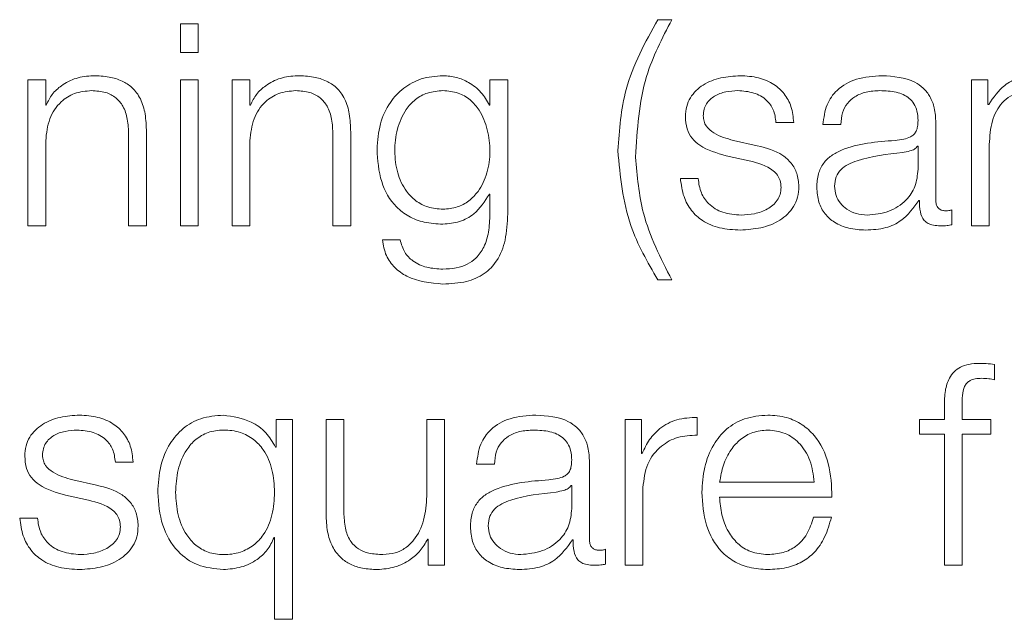
# Model space of a CAD drawing. Units: inches. Extents: x 2 to 195, y -7 to 151.
# Drawn here: x 52 to 52, y 91 to 91 of the extents above; entities that cross this region are included whole.
import ezdxf

# ---------------------------------------------------------------- set-up
doc = ezdxf.new("R2010")
doc.units = ezdxf.units.IN
doc.header["$MEASUREMENT"] = 0
doc.layers.add('SLD-0', color=179, linetype='Continuous')

msp = doc.modelspace()

# ---------------------------------------------------------------- linework, layer by layer
at = {"layer": 'SLD-0', "color": 179, "linetype": 'Continuous', "lineweight": 15}
for p, q in [((51.8242, 91.47766), (51.8242, 91.46504)), ((51.83206, 91.47766), (51.8242, 91.47766)), ((51.83206, 91.46504), (51.83206, 91.47766)), ((52.0413, 91.47953), (52.03505, 91.47953)), ((51.8242, 91.46504), (51.83206, 91.46504)), ((51.75683, 91.4529), (51.75683, 91.38842)), ((51.76469, 91.4529), (51.75683, 91.4529)), ((51.76469, 91.44179), (51.76469, 91.4529)), ((51.8242, 91.4529), (51.8242, 91.38842)), ((51.83206, 91.4529), (51.8242, 91.4529)), ((51.83206, 91.38842), (51.83206, 91.4529)), ((51.84707, 91.4529), (51.84707, 91.38842)), ((51.85493, 91.4529), (51.84707, 91.4529)), ((51.85493, 91.44179), (51.85493, 91.4529)), ((51.96094, 91.4529), (51.96094, 91.44178)), ((51.9688, 91.4529), (51.96094, 91.4529)), ((51.9688, 91.39366), (51.9688, 91.4529)), ((52.17369, 91.4529), (52.17369, 91.38842)), ((52.18093, 91.4529), (52.17369, 91.4529)), ((52.18093, 91.44205), (52.18093, 91.4529)), ((51.76494, 91.44179), (51.76469, 91.44179)), ((51.85518, 91.44179), (51.85493, 91.44179)), ((51.96094, 91.44178), (51.96069, 91.44178)), ((52.1813, 91.44205), (52.18093, 91.44205)), ((52.08731, 91.43404), (52.09517, 91.43404)), ((52.10807, 91.43317), (52.11592, 91.43317)), ((52.15792, 91.39978), (52.15792, 91.43404)), ((51.80133, 91.42867), (51.80133, 91.38842)), ((51.80919, 91.38842), (51.80919, 91.42992)), ((51.89157, 91.42867), (51.89157, 91.38842)), ((51.89943, 91.38842), (51.89943, 91.42992)), ((51.76469, 91.38842), (51.76469, 91.42604)), ((51.85493, 91.38842), (51.85493, 91.42604)), ((52.07907, 91.4238), (52.06856, 91.42617)), ((52.18155, 91.38842), (52.18155, 91.42442)), ((52.15006, 91.42367), (52.14981, 91.42367)), ((52.15006, 91.4134), (52.15006, 91.42367)), ((52.06531, 91.41941), (52.07544, 91.41716)), ((52.05292, 91.40928), (52.04506, 91.40928)), ((51.96069, 91.40241), (51.96094, 91.40241)), ((51.96094, 91.40241), (51.96094, 91.39366)), ((52.15044, 91.39965), (52.15069, 91.39965)), ((52.16505, 91.38892), (52.16505, 91.39553)), ((51.75683, 91.38842), (51.76469, 91.38842)), ((51.80133, 91.38842), (51.80919, 91.38842)), ((51.8242, 91.38842), (51.83206, 91.38842)), ((51.84707, 91.38842), (51.85493, 91.38842)), ((51.89157, 91.38842), (51.89943, 91.38842)), ((52.17369, 91.38842), (52.18155, 91.38842)), ((51.9213, 91.38217), (51.91344, 91.38217)), ((52.03505, 91.36454), (52.0413, 91.36454)), ((52.18392, 91.32041), (52.18392, 91.32715)), ((52.16169, 91.30878), (52.16169, 91.3029)), ((52.16955, 91.3029), (52.16955, 91.30853)), ((51.86644, 91.3029), (51.86644, 91.29065)), ((51.87368, 91.3029), (51.86644, 91.3029)), ((51.87368, 91.21454), (51.87368, 91.3029)), ((51.88856, 91.3029), (51.88856, 91.26103)), ((51.89642, 91.3029), (51.88856, 91.3029)), ((51.89642, 91.26091), (51.89642, 91.3029)), ((51.93306, 91.3029), (51.93306, 91.26903)), ((51.94092, 91.3029), (51.93306, 91.3029)), ((51.94092, 91.23842), (51.94092, 91.3029)), ((52.02069, 91.3029), (52.02069, 91.23842)), ((52.02793, 91.3029), (52.02069, 91.3029)), ((52.02793, 91.28779), (52.02793, 91.3029)), ((52.05255, 91.29592), (52.05255, 91.30378)), ((52.15069, 91.3029), (52.15069, 91.29629)), ((52.16169, 91.3029), (52.15069, 91.3029)), ((52.1823, 91.3029), (52.16955, 91.3029)), ((52.1823, 91.29629), (52.1823, 91.3029)), ((52.15069, 91.29629), (52.16169, 91.29629)), ((52.16169, 91.29629), (52.16169, 91.23842)), ((52.16955, 91.29629), (52.1823, 91.29629)), ((52.16955, 91.23842), (52.16955, 91.29629)), ((51.86644, 91.29065), (51.86619, 91.29065)), ((52.02818, 91.28779), (52.02793, 91.28779)), ((51.79546, 91.28404), (51.8033, 91.28404)), ((51.95506, 91.28316), (51.96292, 91.28316)), ((52.00492, 91.24978), (52.00492, 91.28404)), ((51.78719, 91.27379), (51.77669, 91.27616)), ((51.99706, 91.27367), (51.99681, 91.27367)), ((51.99706, 91.2634), (51.99706, 91.27367)), ((52.02855, 91.23842), (52.02855, 91.27279)), ((52.06242, 91.27515), (52.10419, 91.27515)), ((51.77344, 91.2694), (51.78356, 91.26715)), ((52.06242, 91.26854), (52.11205, 91.26854)), ((51.76105, 91.25928), (51.7532, 91.25928)), ((52.1118, 91.25966), (52.10394, 91.25966)), ((51.86557, 91.25065), (51.86582, 91.25065)), ((51.86582, 91.25065), (51.86582, 91.21454)), ((51.93344, 91.25003), (51.93369, 91.25003)), ((51.93369, 91.25003), (51.93369, 91.23842)), ((51.99744, 91.24965), (51.99769, 91.24965)), ((52.01205, 91.23892), (52.01205, 91.24553)), ((51.93369, 91.23842), (51.94092, 91.23842)), ((52.02069, 91.23842), (52.02855, 91.23842)), ((52.16169, 91.23842), (52.16955, 91.23842)), ((51.86582, 91.21454), (51.87368, 91.21454))]:
    msp.add_line(p, q, dxfattribs=at)
for points, knots in [([(52.03505, 91.47953), (52.02955, 91.4695), (52.0196, 91.45139), (52.01811, 91.43084), (52.01744, 91.42165)], [0, 0, 0, 0, 0.553123, 1, 1, 1, 1]), ([(52.0253, 91.41878), (52.02599, 91.43091), (52.0272, 91.45233), (52.03704, 91.4713), (52.0413, 91.47953)], [0, 0, 0, 0, 0.566654, 1, 1, 1, 1]), ([(51.78556, 91.45478), (51.78304, 91.45455), (51.77808, 91.4541), (51.77195, 91.4509), (51.76735, 91.44675), (51.76574, 91.44344), (51.76494, 91.44179)], [0, 0, 0, 0, 0.291876, 0.574506, 0.789389, 1, 1, 1, 1]), ([(51.80919, 91.42992), (51.8091, 91.43259), (51.80893, 91.43756), (51.80696, 91.44447), (51.80329, 91.44959), (51.79831, 91.45277), (51.79237, 91.45452), (51.78797, 91.45469), (51.78556, 91.45478)], [0, 0, 0, 0, 0.202051, 0.376657, 0.536451, 0.667374, 0.817836, 1, 1, 1, 1]), ([(51.87581, 91.45478), (51.87329, 91.45455), (51.86833, 91.4541), (51.86219, 91.4509), (51.85759, 91.44675), (51.85597, 91.44344), (51.85518, 91.44179)], [0, 0, 0, 0, 0.291853, 0.574546, 0.789445, 1, 1, 1, 1]), ([(51.89943, 91.42992), (51.89934, 91.43259), (51.89917, 91.43756), (51.8972, 91.44447), (51.89354, 91.44959), (51.88855, 91.45277), (51.88262, 91.45452), (51.87822, 91.45469), (51.87581, 91.45478)], [0, 0, 0, 0, 0.202091, 0.376711, 0.536481, 0.667369, 0.817813, 1, 1, 1, 1]), ([(51.94019, 91.45478), (51.93694, 91.45452), (51.93075, 91.45403), (51.92258, 91.44964), (51.91618, 91.44275), (51.91185, 91.43333), (51.91133, 91.42605), (51.91106, 91.42228)], [0, 0, 0, 0, 0.198373, 0.378336, 0.554343, 0.769361, 1, 1, 1, 1]), ([(51.96069, 91.44178), (51.95958, 91.44374), (51.95728, 91.44776), (51.95196, 91.45178), (51.94614, 91.45432), (51.9422, 91.45462), (51.94019, 91.45478)], [0, 0, 0, 0, 0.262629, 0.539062, 0.764918, 1, 1, 1, 1]), ([(52.07157, 91.45478), (52.06868, 91.4546), (52.06298, 91.45424), (52.05502, 91.4512), (52.04985, 91.44634), (52.04761, 91.44112), (52.04742, 91.4382), (52.04731, 91.43667)], [0, 0, 0, 0, 0.2561816, 0.5053179, 0.7414844, 0.8642682, 1, 1, 1, 1]), ([(52.09517, 91.43404), (52.09492, 91.43645), (52.09444, 91.44097), (52.09124, 91.44688), (52.08626, 91.45138), (52.07947, 91.45429), (52.07427, 91.45461), (52.07157, 91.45478)], [0, 0, 0, 0, 0.204634, 0.385101, 0.558206, 0.769737, 1, 1, 1, 1]), ([(52.13419, 91.45478), (52.13036, 91.45455), (52.12321, 91.45412), (52.11435, 91.44932), (52.10914, 91.44175), (52.10844, 91.43617), (52.10807, 91.43317)], [0, 0, 0, 0, 0.300358, 0.560885, 0.764422, 1, 1, 1, 1]), ([(52.15792, 91.43404), (52.15782, 91.43622), (52.15762, 91.44019), (52.15563, 91.44547), (52.15258, 91.44938), (52.14586, 91.45403), (52.13924, 91.45445), (52.13419, 91.45478)], [0, 0, 0, 0, 0.180925, 0.330386, 0.462699, 0.58971, 1, 1, 1, 1]), ([(52.20244, 91.45478), (52.1998, 91.45459), (52.19481, 91.45422), (52.18679, 91.45022), (52.18338, 91.44514), (52.1813, 91.44205)], [0, 0, 0, 0, 0.304538, 0.575984, 1, 1, 1, 1]), ([(51.76469, 91.42604), (51.76504, 91.42936), (51.7657, 91.43569), (51.77066, 91.44314), (51.77748, 91.44749), (51.78238, 91.44794), (51.78494, 91.44817)], [0, 0, 0, 0, 0.296597, 0.564144, 0.77212, 1, 1, 1, 1]), ([(51.78494, 91.44817), (51.78705, 91.44805), (51.79087, 91.44783), (51.79584, 91.4453), (51.79926, 91.44106), (51.80109, 91.43531), (51.80125, 91.43098), (51.80133, 91.42867)], [0, 0, 0, 0, 0.215584, 0.391074, 0.55516, 0.763117, 1, 1, 1, 1]), ([(51.85493, 91.42604), (51.85528, 91.42936), (51.85594, 91.43569), (51.8609, 91.44314), (51.86773, 91.44749), (51.87263, 91.44794), (51.87519, 91.44817)], [0, 0, 0, 0, 0.296537, 0.564105, 0.772126, 1, 1, 1, 1]), ([(51.87519, 91.44817), (51.8773, 91.44805), (51.88112, 91.44783), (51.88608, 91.4453), (51.8895, 91.44106), (51.89132, 91.43531), (51.89148, 91.43098), (51.89157, 91.42867)], [0, 0, 0, 0, 0.215459, 0.390892, 0.554997, 0.763026, 1, 1, 1, 1]), ([(51.94019, 91.44817), (51.93789, 91.44799), (51.93352, 91.44764), (51.92782, 91.44449), (51.92293, 91.43912), (51.91965, 91.43115), (51.91854, 91.42152), (51.91969, 91.41197), (51.92314, 91.40434), (51.92807, 91.39926), (51.93369, 91.39629), (51.93795, 91.39595), (51.94019, 91.39578)], [0, 0, 0, 0, 0.09098, 0.17221, 0.251631, 0.375767, 0.506968, 0.633727, 0.754024, 0.831695, 0.911409, 1, 1, 1, 1]), ([(51.94019, 91.39578), (51.94232, 91.39596), (51.94641, 91.3963), (51.95181, 91.39927), (51.95664, 91.40432), (51.96013, 91.41192), (51.96133, 91.42139), (51.96021, 91.43092), (51.9571, 91.43881), (51.95239, 91.4443), (51.9468, 91.44761), (51.94247, 91.44797), (51.94019, 91.44817)], [0, 0, 0, 0, 0.0851165, 0.163561, 0.2414583, 0.3633972, 0.4926289, 0.6211824, 0.7466138, 0.8271692, 0.9088909, 1, 1, 1, 1]), ([(52.05517, 91.43704), (52.05524, 91.43801), (52.05536, 91.43986), (52.05679, 91.44312), (52.06011, 91.44609), (52.0651, 91.44787), (52.06865, 91.44807), (52.07044, 91.44817)], [0, 0, 0, 0, 0.137584, 0.26093, 0.496694, 0.745822, 1, 1, 1, 1]), ([(52.07044, 91.44817), (52.07284, 91.448), (52.07743, 91.44767), (52.0831, 91.44452), (52.08662, 91.43964), (52.08707, 91.43599), (52.08731, 91.43404)], [0, 0, 0, 0, 0.291621, 0.556411, 0.763915, 1, 1, 1, 1]), ([(52.11592, 91.43317), (52.11608, 91.43495), (52.11638, 91.43827), (52.11864, 91.44261), (52.12229, 91.44586), (52.12732, 91.44786), (52.13116, 91.44806), (52.13319, 91.44817)], [0, 0, 0, 0, 0.206622, 0.384669, 0.554221, 0.764643, 1, 1, 1, 1]), ([(52.13319, 91.44817), (52.13563, 91.44808), (52.14016, 91.44792), (52.14557, 91.44568), (52.14846, 91.44235), (52.14986, 91.43891), (52.14999, 91.43632), (52.15006, 91.43492)], [0, 0, 0, 0, 0.297559, 0.554527, 0.685174, 0.828483, 1, 1, 1, 1]), ([(52.18155, 91.42442), (52.18177, 91.42794), (52.18218, 91.43449), (52.18596, 91.442), (52.1908, 91.44595), (52.19549, 91.44786), (52.19896, 91.44806), (52.20081, 91.44817)], [0, 0, 0, 0, 0.304713, 0.567379, 0.699705, 0.840063, 1, 1, 1, 1]), ([(52.04731, 91.43667), (52.04743, 91.43483), (52.04766, 91.43142), (52.05004, 91.42696), (52.05563, 91.42213), (52.06122, 91.42056), (52.06531, 91.41941)], [0, 0, 0, 0, 0.200931, 0.372073, 0.540325, 1, 1, 1, 1]), ([(52.06856, 91.42617), (52.06553, 91.427), (52.06101, 91.42824), (52.05678, 91.43182), (52.05536, 91.43464), (52.05524, 91.43622), (52.05517, 91.43704)], [0, 0, 0, 0, 0.501726, 0.746583, 0.868389, 1, 1, 1, 1]), ([(52.15006, 91.43492), (52.15003, 91.43403), (52.14998, 91.43245), (52.14937, 91.43032), (52.14829, 91.42873), (52.14643, 91.42742), (52.14356, 91.4266), (52.14123, 91.42632), (52.13994, 91.42617)], [0, 0, 0, 0, 0.172426, 0.30924, 0.426151, 0.540589, 0.745481, 1, 1, 1, 1]), ([(52.13994, 91.42617), (52.13179, 91.42557), (52.12193, 91.42484), (52.1117, 91.41967), (52.10804, 91.41613), (52.10566, 91.41119), (52.10543, 91.40744), (52.10531, 91.4054)], [0, 0, 0, 0, 0.533031, 0.645376, 0.752607, 0.865656, 1, 1, 1, 1]), ([(51.91106, 91.42228), (51.91138, 91.41743), (51.91197, 91.40823), (51.9178, 91.3978), (51.92506, 91.39231), (51.93216, 91.38961), (51.93739, 91.38932), (51.94019, 91.38917)], [0, 0, 0, 0, 0.290672, 0.55036, 0.685954, 0.832262, 1, 1, 1, 1]), ([(52.01744, 91.42165), (52.01852, 91.41033), (52.02046, 91.39001), (52.03057, 91.37236), (52.03505, 91.36454)], [0, 0, 0, 0, 0.557118, 1, 1, 1, 1]), ([(52.09742, 91.4059), (52.09726, 91.40784), (52.09696, 91.41151), (52.09424, 91.41625), (52.0887, 91.42137), (52.08305, 91.42279), (52.07907, 91.4238)], [0, 0, 0, 0, 0.2058053, 0.3900279, 0.5699627, 1, 1, 1, 1]), ([(52.14319, 91.42078), (52.1364, 91.42004), (52.12816, 91.41915), (52.1192, 91.41575), (52.11587, 91.41344), (52.11353, 91.41003), (52.1133, 91.40733), (52.11318, 91.4059)], [0, 0, 0, 0, 0.5556741, 0.6744576, 0.7814298, 0.8843515, 1, 1, 1, 1]), ([(52.14981, 91.42367), (52.1494, 91.42319), (52.14849, 91.42215), (52.14608, 91.42134), (52.14428, 91.42099), (52.14319, 91.42078)], [0, 0, 0, 0, 0.252864, 0.547053, 1, 1, 1, 1]), ([(52.0413, 91.36454), (52.03637, 91.37417), (52.02761, 91.3913), (52.026, 91.41041), (52.0253, 91.41878)], [0, 0, 0, 0, 0.562354, 1, 1, 1, 1]), ([(52.07544, 91.41716), (52.07929, 91.41618), (52.08404, 91.41497), (52.08805, 91.4109), (52.08935, 91.40834), (52.08949, 91.40642), (52.08956, 91.4054)], [0, 0, 0, 0, 0.577992, 0.712414, 0.848321, 1, 1, 1, 1]), ([(52.12756, 91.39316), (52.13082, 91.39347), (52.13715, 91.39409), (52.14469, 91.39899), (52.14936, 91.40581), (52.14982, 91.41081), (52.15006, 91.4134)], [0, 0, 0, 0, 0.288277, 0.559754, 0.77123, 1, 1, 1, 1]), ([(52.04506, 91.40928), (52.04544, 91.4066), (52.04613, 91.40159), (52.04962, 91.39507), (52.05508, 91.39011), (52.06266, 91.38701), (52.06848, 91.38671), (52.07157, 91.38654)], [0, 0, 0, 0, 0.206821, 0.385858, 0.554989, 0.763783, 1, 1, 1, 1]), ([(52.07194, 91.39316), (52.06918, 91.39336), (52.06396, 91.39376), (52.05762, 91.39755), (52.0538, 91.40307), (52.05323, 91.40714), (52.05292, 91.40928)], [0, 0, 0, 0, 0.296238, 0.560966, 0.768233, 1, 1, 1, 1]), ([(52.07157, 91.38654), (52.07463, 91.38674), (52.08069, 91.38713), (52.08915, 91.3904), (52.0947, 91.39558), (52.0971, 91.40115), (52.09731, 91.40427), (52.09742, 91.4059)], [0, 0, 0, 0, 0.2544312, 0.5039132, 0.741021, 0.8641508, 1, 1, 1, 1]), ([(52.08956, 91.4054), (52.08948, 91.40435), (52.08932, 91.40233), (52.08752, 91.39874), (52.08357, 91.39554), (52.07791, 91.39354), (52.07391, 91.39328), (52.07194, 91.39316)], [0, 0, 0, 0, 0.132168, 0.253721, 0.495732, 0.751739, 1, 1, 1, 1]), ([(52.10531, 91.4054), (52.10547, 91.40318), (52.10577, 91.39903), (52.10868, 91.39359), (52.11332, 91.38953), (52.11962, 91.38697), (52.12443, 91.38669), (52.12694, 91.38654)], [0, 0, 0, 0, 0.204566, 0.383158, 0.555286, 0.767909, 1, 1, 1, 1]), ([(52.11318, 91.4059), (52.11331, 91.40452), (52.11356, 91.40183), (52.11561, 91.39831), (52.1187, 91.39551), (52.1228, 91.39355), (52.12596, 91.39329), (52.12756, 91.39316)], [0, 0, 0, 0, 0.194127, 0.375918, 0.55675, 0.775094, 1, 1, 1, 1]), ([(51.94019, 91.38917), (51.94267, 91.3894), (51.94752, 91.38986), (51.95535, 91.39402), (51.95867, 91.39923), (51.96069, 91.40241)], [0, 0, 0, 0, 0.289989, 0.566848, 1, 1, 1, 1]), ([(52.12694, 91.38654), (52.12996, 91.38669), (52.13545, 91.38696), (52.14426, 91.3911), (52.14808, 91.39639), (52.15044, 91.39965)], [0, 0, 0, 0, 0.3193081, 0.5801328, 1, 1, 1, 1]), ([(52.15069, 91.39965), (52.15071, 91.39795), (52.15075, 91.39488), (52.15219, 91.39116), (52.15454, 91.38935), (52.15702, 91.38853), (52.15889, 91.38846), (52.15992, 91.38842)], [0, 0, 0, 0, 0.301788, 0.54474, 0.670304, 0.81633, 1, 1, 1, 1]), ([(52.16255, 91.39503), (52.16202, 91.39506), (52.16103, 91.39511), (52.15971, 91.39565), (52.15867, 91.39661), (52.15802, 91.39805), (52.15796, 91.39917), (52.15792, 91.39978)], [0, 0, 0, 0, 0.2107056, 0.3898064, 0.5556466, 0.7605445, 1, 1, 1, 1]), ([(52.16505, 91.39553), (52.16462, 91.39538), (52.1638, 91.39511), (52.16295, 91.39505), (52.16255, 91.39503)], [0, 0, 0, 0, 0.534346, 1, 1, 1, 1]), ([(51.94019, 91.36267), (51.94371, 91.36285), (51.95009, 91.36316), (51.95855, 91.36676), (51.96476, 91.37321), (51.96829, 91.3826), (51.96862, 91.38977), (51.9688, 91.39366)], [0, 0, 0, 0, 0.2171972, 0.3940904, 0.5557504, 0.7593987, 1, 1, 1, 1]), ([(51.96094, 91.39366), (51.96084, 91.39095), (51.96065, 91.38597), (51.95865, 91.37917), (51.95526, 91.37424), (51.95085, 91.37119), (51.94582, 91.36953), (51.94216, 91.36937), (51.94019, 91.36928)], [0, 0, 0, 0, 0.220993, 0.40755, 0.572393, 0.700381, 0.839492, 1, 1, 1, 1]), ([(52.15992, 91.38842), (52.16092, 91.38843), (52.16265, 91.38845), (52.16434, 91.38878), (52.16505, 91.38892)], [0, 0, 0, 0, 0.579804, 1, 1, 1, 1]), ([(51.91344, 91.38217), (51.91385, 91.3798), (51.91463, 91.37528), (51.91872, 91.36973), (51.92685, 91.36396), (51.93463, 91.36321), (51.94019, 91.36267)], [0, 0, 0, 0, 0.1950472, 0.3731582, 0.5516472, 1, 1, 1, 1]), ([(51.94019, 91.36928), (51.93779, 91.36942), (51.93313, 91.36969), (51.92713, 91.37232), (51.92285, 91.37669), (51.92183, 91.38028), (51.9213, 91.38217)], [0, 0, 0, 0, 0.287848, 0.558121, 0.767701, 1, 1, 1, 1]), ([(52.1773, 91.32765), (52.1757, 91.32758), (52.17278, 91.32746), (52.16886, 91.32616), (52.16585, 91.32404), (52.16334, 91.32054), (52.16181, 91.31528), (52.16173, 91.31106), (52.16169, 91.30878)], [0, 0, 0, 0, 0.1687676, 0.3085663, 0.4320691, 0.5525842, 0.7586958, 1, 1, 1, 1]), ([(52.18392, 91.32715), (52.18266, 91.32732), (52.18046, 91.32761), (52.17825, 91.32764), (52.1773, 91.32765)], [0, 0, 0, 0, 0.573113, 1, 1, 1, 1]), ([(52.16955, 91.30853), (52.16956, 91.31016), (52.16959, 91.31315), (52.17014, 91.3168), (52.17157, 91.31903), (52.17321, 91.32023), (52.17549, 91.32094), (52.17721, 91.321), (52.17817, 91.32104)], [0, 0, 0, 0, 0.275294, 0.503477, 0.605328, 0.711699, 0.838302, 1, 1, 1, 1]), ([(52.17817, 91.32104), (52.17922, 91.32099), (52.18115, 91.32091), (52.18305, 91.32057), (52.18392, 91.32041)], [0, 0, 0, 0, 0.540563, 1, 1, 1, 1]), ([(51.77969, 91.30478), (51.7768, 91.3046), (51.77111, 91.30424), (51.76316, 91.30119), (51.75798, 91.29634), (51.75575, 91.29112), (51.75555, 91.2882), (51.75545, 91.28667)], [0, 0, 0, 0, 0.2560103, 0.5051941, 0.7413994, 0.8642576, 1, 1, 1, 1]), ([(51.8033, 91.28404), (51.80305, 91.28645), (51.80258, 91.29097), (51.79937, 91.29688), (51.79439, 91.30138), (51.7876, 91.30429), (51.7824, 91.30461), (51.77969, 91.30478)], [0, 0, 0, 0, 0.2045423, 0.3849345, 0.5580196, 0.7696288, 1, 1, 1, 1]), ([(51.84319, 91.30478), (51.83982, 91.30451), (51.83344, 91.304), (51.82514, 91.29927), (51.8189, 91.29191), (51.81489, 91.28205), (51.81443, 91.27454), (51.81419, 91.27065)], [0, 0, 0, 0, 0.200086, 0.378262, 0.552755, 0.768284, 1, 1, 1, 1]), ([(51.86619, 91.29065), (51.86491, 91.29288), (51.86228, 91.29746), (51.85427, 91.30308), (51.8474, 91.30413), (51.84319, 91.30478)], [0, 0, 0, 0, 0.271035, 0.554495, 1, 1, 1, 1]), ([(51.98119, 91.30478), (51.97736, 91.30455), (51.97021, 91.30412), (51.96135, 91.29932), (51.95614, 91.29175), (51.95544, 91.28616), (51.95506, 91.28316)], [0, 0, 0, 0, 0.3003282, 0.5608494, 0.7643729, 1, 1, 1, 1]), ([(52.00492, 91.28404), (52.00481, 91.28622), (52.00462, 91.29019), (52.00263, 91.29546), (51.99958, 91.29937), (51.99286, 91.30402), (51.98624, 91.30445), (51.98119, 91.30478)], [0, 0, 0, 0, 0.180884, 0.330299, 0.462558, 0.589574, 1, 1, 1, 1]), ([(52.05255, 91.30378), (52.04948, 91.30365), (52.04358, 91.30341), (52.03627, 91.29948), (52.03109, 91.29409), (52.02917, 91.28993), (52.02818, 91.28779)], [0, 0, 0, 0, 0.292218, 0.561587, 0.774533, 1, 1, 1, 1]), ([(52.08369, 91.30478), (52.0802, 91.30449), (52.07363, 91.30396), (52.06521, 91.29897), (52.05909, 91.29143), (52.05525, 91.28169), (52.0548, 91.27438), (52.05456, 91.27067)], [0, 0, 0, 0, 0.206829, 0.388537, 0.564867, 0.778735, 1, 1, 1, 1]), ([(52.11205, 91.26854), (52.11186, 91.27354), (52.11149, 91.2832), (52.10606, 91.29447), (52.09894, 91.30092), (52.09182, 91.30422), (52.08651, 91.30459), (52.08369, 91.30478)], [0, 0, 0, 0, 0.287561, 0.556326, 0.693902, 0.837868, 1, 1, 1, 1]), ([(51.7633, 91.28704), (51.76336, 91.28802), (51.76349, 91.28986), (51.76491, 91.29313), (51.76823, 91.29609), (51.77322, 91.29786), (51.77677, 91.29806), (51.77856, 91.29816)], [0, 0, 0, 0, 0.137606, 0.260868, 0.496657, 0.745782, 1, 1, 1, 1]), ([(51.77856, 91.29816), (51.78097, 91.29799), (51.78555, 91.29767), (51.79123, 91.29452), (51.79475, 91.28964), (51.79521, 91.28599), (51.79546, 91.28404)], [0, 0, 0, 0, 0.291616, 0.556546, 0.764042, 1, 1, 1, 1]), ([(51.86582, 91.27065), (51.86561, 91.274), (51.86522, 91.28057), (51.86179, 91.28875), (51.85666, 91.29437), (51.85048, 91.29755), (51.84343, 91.2985), (51.8365, 91.29753), (51.83082, 91.29429), (51.82601, 91.28868), (51.82268, 91.28055), (51.82226, 91.274), (51.82205, 91.27065)], [0, 0, 0, 0, 0.127098, 0.249281, 0.328813, 0.412126, 0.508165, 0.595307, 0.673696, 0.751217, 0.872884, 1, 1, 1, 1]), ([(51.96292, 91.28316), (51.96308, 91.28495), (51.96338, 91.28827), (51.96564, 91.29261), (51.96928, 91.29586), (51.97432, 91.29785), (51.97816, 91.29806), (51.98019, 91.29816)], [0, 0, 0, 0, 0.206699, 0.38473, 0.554272, 0.764657, 1, 1, 1, 1]), ([(51.98019, 91.29816), (51.98262, 91.29808), (51.98716, 91.29792), (51.99256, 91.29568), (51.99546, 91.29235), (51.99685, 91.28891), (51.99699, 91.28633), (51.99706, 91.28492)], [0, 0, 0, 0, 0.297637, 0.554662, 0.685272, 0.828534, 1, 1, 1, 1]), ([(52.08369, 91.29816), (52.08144, 91.29796), (52.07711, 91.29757), (52.07145, 91.29425), (52.06697, 91.28927), (52.06372, 91.28276), (52.06286, 91.27771), (52.06242, 91.27515)], [0, 0, 0, 0, 0.195067, 0.375424, 0.555428, 0.774573, 1, 1, 1, 1]), ([(52.10419, 91.27515), (52.10379, 91.27842), (52.103, 91.28479), (52.09815, 91.29244), (52.09135, 91.29735), (52.08631, 91.29789), (52.08369, 91.29816)], [0, 0, 0, 0, 0.2867046, 0.5602214, 0.7720352, 1, 1, 1, 1]), ([(52.02855, 91.27279), (52.02895, 91.27637), (52.02973, 91.2833), (52.03591, 91.29115), (52.04394, 91.29557), (52.0496, 91.2958), (52.05255, 91.29592)], [0, 0, 0, 0, 0.283885, 0.551111, 0.765457, 1, 1, 1, 1]), ([(51.75545, 91.28667), (51.75557, 91.28483), (51.75579, 91.28143), (51.75818, 91.27697), (51.76376, 91.27213), (51.76934, 91.27056), (51.77344, 91.2694)], [0, 0, 0, 0, 0.200981, 0.372039, 0.540291, 1, 1, 1, 1]), ([(51.77669, 91.27616), (51.77366, 91.277), (51.76914, 91.27823), (51.7649, 91.28183), (51.76349, 91.28464), (51.76336, 91.28622), (51.7633, 91.28704)], [0, 0, 0, 0, 0.501849, 0.746697, 0.868333, 1, 1, 1, 1]), ([(51.99706, 91.28492), (51.99703, 91.28403), (51.99698, 91.28245), (51.99637, 91.28032), (51.99529, 91.27873), (51.99343, 91.27742), (51.99056, 91.2766), (51.98823, 91.27632), (51.98694, 91.27616)], [0, 0, 0, 0, 0.1725189, 0.3094267, 0.4262984, 0.5406965, 0.7455681, 1, 1, 1, 1]), ([(51.80555, 91.2559), (51.80539, 91.25784), (51.80508, 91.2615), (51.80237, 91.26624), (51.79683, 91.27137), (51.79118, 91.27279), (51.78719, 91.27379)], [0, 0, 0, 0, 0.205781, 0.389948, 0.569813, 1, 1, 1, 1]), ([(51.98694, 91.27616), (51.97879, 91.27556), (51.96893, 91.27483), (51.95871, 91.26967), (51.95505, 91.26613), (51.95266, 91.26119), (51.95244, 91.25744), (51.95232, 91.25541)], [0, 0, 0, 0, 0.533046, 0.645414, 0.752592, 0.865671, 1, 1, 1, 1]), ([(51.99681, 91.27367), (51.99639, 91.27319), (51.99549, 91.27215), (51.99308, 91.27134), (51.99128, 91.27099), (51.99019, 91.27078)], [0, 0, 0, 0, 0.253452, 0.5476644, 1, 1, 1, 1]), ([(51.81419, 91.27065), (51.81456, 91.26574), (51.81528, 91.25634), (51.8218, 91.24476), (51.8318, 91.23761), (51.83925, 91.23691), (51.84319, 91.23654)], [0, 0, 0, 0, 0.2921479, 0.5595064, 0.7669089, 1, 1, 1, 1]), ([(51.82205, 91.27065), (51.82226, 91.26731), (51.82268, 91.26076), (51.82601, 91.25264), (51.83082, 91.24703), (51.8365, 91.24378), (51.84343, 91.24282), (51.85048, 91.24376), (51.85666, 91.24695), (51.86179, 91.25256), (51.86522, 91.26074), (51.86561, 91.26731), (51.86582, 91.27065)], [0, 0, 0, 0, 0.127037, 0.248714, 0.326236, 0.404664, 0.491832, 0.587901, 0.671254, 0.750788, 0.872981, 1, 1, 1, 1]), ([(51.93306, 91.26903), (51.93282, 91.26543), (51.93236, 91.25853), (51.92859, 91.25053), (51.92378, 91.24591), (51.91906, 91.24355), (51.91554, 91.24329), (51.91369, 91.24315)], [0, 0, 0, 0, 0.298103, 0.57226, 0.708625, 0.847368, 1, 1, 1, 1]), ([(51.99019, 91.27078), (51.9834, 91.27004), (51.97517, 91.26915), (51.9662, 91.26575), (51.96286, 91.26343), (51.96053, 91.26003), (51.9603, 91.25733), (51.96018, 91.2559)], [0, 0, 0, 0, 0.5557126, 0.6744806, 0.781432, 0.8843811, 1, 1, 1, 1]), ([(52.05456, 91.27067), (52.05489, 91.26575), (52.05552, 91.25637), (52.06133, 91.24569), (52.06857, 91.2399), (52.07567, 91.23702), (52.08091, 91.2367), (52.08369, 91.23654)], [0, 0, 0, 0, 0.290589, 0.553888, 0.690147, 0.835249, 1, 1, 1, 1]), ([(52.08369, 91.24315), (52.08111, 91.24339), (52.07625, 91.24383), (52.07013, 91.24781), (52.06577, 91.25356), (52.06302, 91.26066), (52.06262, 91.26593), (52.06242, 91.26854)], [0, 0, 0, 0, 0.20762, 0.391813, 0.572274, 0.787882, 1, 1, 1, 1]), ([(51.78356, 91.26715), (51.78741, 91.26617), (51.79216, 91.26497), (51.79618, 91.2609), (51.79749, 91.25834), (51.79763, 91.25642), (51.7977, 91.25541)], [0, 0, 0, 0, 0.578173, 0.712654, 0.848468, 1, 1, 1, 1]), ([(51.97457, 91.24315), (51.97783, 91.24347), (51.98416, 91.24409), (51.99169, 91.24899), (51.99636, 91.25581), (51.99682, 91.26081), (51.99706, 91.2634)], [0, 0, 0, 0, 0.288259, 0.559774, 0.771339, 1, 1, 1, 1]), ([(51.7532, 91.25928), (51.75357, 91.25659), (51.75426, 91.25159), (51.75775, 91.24506), (51.76321, 91.24011), (51.77079, 91.23701), (51.7766, 91.2367), (51.77969, 91.23654)], [0, 0, 0, 0, 0.206735, 0.385801, 0.555018, 0.763859, 1, 1, 1, 1]), ([(51.78006, 91.24315), (51.77731, 91.24336), (51.77208, 91.24375), (51.76575, 91.24755), (51.76193, 91.25307), (51.76136, 91.25713), (51.76105, 91.25928)], [0, 0, 0, 0, 0.296067, 0.56082, 0.768166, 1, 1, 1, 1]), ([(51.88856, 91.26103), (51.88867, 91.25841), (51.88887, 91.25351), (51.891, 91.24675), (51.89464, 91.24174), (51.8994, 91.23858), (51.90493, 91.23681), (51.909, 91.23663), (51.91119, 91.23654)], [0, 0, 0, 0, 0.205258, 0.384593, 0.549268, 0.68137, 0.828124, 1, 1, 1, 1]), ([(51.91369, 91.24315), (51.91161, 91.24324), (51.90785, 91.2434), (51.90283, 91.24532), (51.89906, 91.24892), (51.89687, 91.25438), (51.89658, 91.2586), (51.89642, 91.26091)], [0, 0, 0, 0, 0.2189446, 0.3955851, 0.5547582, 0.7560217, 1, 1, 1, 1]), ([(52.10394, 91.25966), (52.10311, 91.25711), (52.10151, 91.25218), (52.09658, 91.24668), (52.09035, 91.2436), (52.08601, 91.24331), (52.08369, 91.24315)], [0, 0, 0, 0, 0.282084, 0.543688, 0.756472, 1, 1, 1, 1]), ([(52.08369, 91.23654), (52.08648, 91.23668), (52.0917, 91.23694), (52.09883, 91.23958), (52.10479, 91.24418), (52.10938, 91.25105), (52.11096, 91.25669), (52.1118, 91.25966)], [0, 0, 0, 0, 0.209439, 0.391328, 0.561533, 0.768294, 1, 1, 1, 1]), ([(51.77969, 91.23654), (51.78275, 91.23674), (51.78881, 91.23713), (51.79728, 91.24039), (51.80282, 91.24558), (51.80523, 91.25114), (51.80544, 91.25426), (51.80555, 91.2559)], [0, 0, 0, 0, 0.254536, 0.504019, 0.741146, 0.864211, 1, 1, 1, 1]), ([(51.7977, 91.25541), (51.79762, 91.25435), (51.79746, 91.25233), (51.79566, 91.24873), (51.7917, 91.24554), (51.78604, 91.24354), (51.78203, 91.24328), (51.78006, 91.24315)], [0, 0, 0, 0, 0.1321804, 0.2537678, 0.4957647, 0.7518199, 1, 1, 1, 1]), ([(51.95232, 91.25541), (51.95248, 91.25319), (51.95278, 91.24903), (51.95569, 91.24359), (51.96032, 91.23953), (51.96662, 91.23697), (51.97143, 91.23669), (51.97394, 91.23654)], [0, 0, 0, 0, 0.204567, 0.383205, 0.555337, 0.767941, 1, 1, 1, 1]), ([(51.96018, 91.2559), (51.96031, 91.25451), (51.96055, 91.25182), (51.96261, 91.2483), (51.9657, 91.24551), (51.9698, 91.24354), (51.97296, 91.24328), (51.97457, 91.24315)], [0, 0, 0, 0, 0.194067, 0.375812, 0.556631, 0.774998, 1, 1, 1, 1]), ([(51.84319, 91.23654), (51.84586, 91.23675), (51.85114, 91.23717), (51.85782, 91.24043), (51.8629, 91.245), (51.86467, 91.24875), (51.86557, 91.25065)], [0, 0, 0, 0, 0.284171, 0.561438, 0.777373, 1, 1, 1, 1]), ([(51.91119, 91.23654), (51.91381, 91.23675), (51.91896, 91.23715), (51.92545, 91.24037), (51.93042, 91.24474), (51.93242, 91.24824), (51.93344, 91.25003)], [0, 0, 0, 0, 0.285861, 0.560889, 0.776801, 1, 1, 1, 1]), ([(51.97394, 91.23654), (51.97696, 91.23669), (51.98245, 91.23696), (51.99126, 91.2411), (51.99508, 91.24639), (51.99744, 91.24965)], [0, 0, 0, 0, 0.319289, 0.580177, 1, 1, 1, 1]), ([(51.99769, 91.24965), (51.99771, 91.24795), (51.99775, 91.24488), (51.99919, 91.24116), (52.00154, 91.23935), (52.00402, 91.23853), (52.00588, 91.23846), (52.00692, 91.23842)], [0, 0, 0, 0, 0.301807, 0.544773, 0.670331, 0.816319, 1, 1, 1, 1]), ([(52.00955, 91.24503), (52.00902, 91.24506), (52.00803, 91.24511), (52.00671, 91.24565), (52.00567, 91.24661), (52.00502, 91.24805), (52.00496, 91.24917), (52.00492, 91.24978)], [0, 0, 0, 0, 0.2105515, 0.3897123, 0.5555194, 0.7606677, 1, 1, 1, 1]), ([(52.01205, 91.24553), (52.01162, 91.24538), (52.0108, 91.24511), (52.00995, 91.24506), (52.00955, 91.24503)], [0, 0, 0, 0, 0.53428, 1, 1, 1, 1]), ([(52.00692, 91.23842), (52.00792, 91.23843), (52.00965, 91.23845), (52.01134, 91.23878), (52.01205, 91.23892)], [0, 0, 0, 0, 0.5801688, 1, 1, 1, 1])]:
    msp.add_open_spline(points, degree=3, knots=knots, dxfattribs=at)

doc.saveas('drawing.dxf')
